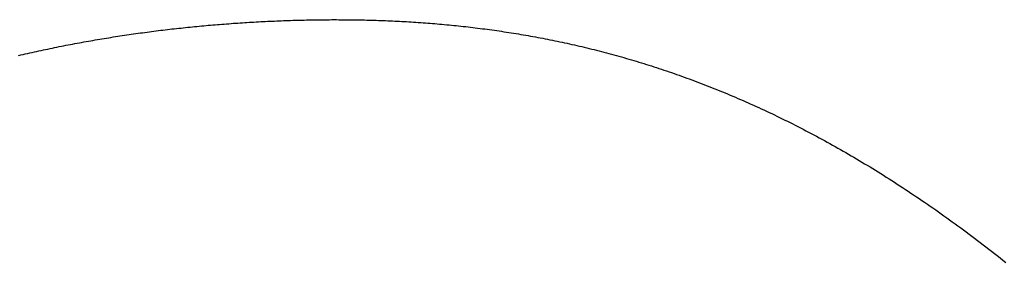
# Model space of a CAD drawing. Extents: x 0 to 60, y -1.5 to 81.5.
# Drawn here: x 6.6 to 6.6, y 40.3 to 40.3 of the extents above; entities that cross this region are included whole.
import ezdxf

# ---------------------------------------------------------------- set-up
doc = ezdxf.new("R2010")
doc.units = 0
doc.header["$MEASUREMENT"] = 0
doc.linetypes.add('HIDDEN2', pattern=[0.1875, 0.125, -0.0625])
doc.layers.get('0').update_dxf_attribs({"linetype": 'CONTINUOUS'})
doc.layers.add('HIDDEN', color=8, linetype='HIDDEN2', lineweight=30)

# ---------------------------------------------------------------- blocks, each defined once
blk = doc.blocks.new('GLSTOP')
for p, q in [((-0.381429, 0.161289), (-0.381423, 0.161249)), ((-0.381429, 0.161289), (-0.381423, 0.161249)), ((-0.381423, 0.161249), (-0.381416, 0.161209)), ((-0.381423, 0.161249), (-0.381416, 0.161209)), ((-0.381416, 0.161209), (-0.38141, 0.161169)), ((-0.381416, 0.161209), (-0.38141, 0.161169)), ((-0.38141, 0.161169), (-0.381404, 0.161129)), ((-0.38141, 0.161169), (-0.381404, 0.161129)), ((-0.381404, 0.161129), (-0.381398, 0.161089)), ((-0.381404, 0.161129), (-0.381398, 0.161089)), ((-0.381398, 0.161089), (-0.381392, 0.161049)), ((-0.381398, 0.161089), (-0.381392, 0.161049)), ((-0.381392, 0.161049), (-0.381386, 0.161009)), ((-0.381392, 0.161049), (-0.381386, 0.161009)), ((-0.381386, 0.161009), (-0.38138, 0.160969)), ((-0.381386, 0.161009), (-0.38138, 0.160969)), ((-0.38138, 0.160969), (-0.381374, 0.160929)), ((-0.38138, 0.160969), (-0.381374, 0.160929)), ((-0.381374, 0.160929), (-0.381368, 0.160889)), ((-0.381374, 0.160929), (-0.381368, 0.160889)), ((-0.381368, 0.160889), (-0.381363, 0.160849)), ((-0.381368, 0.160889), (-0.381363, 0.160849)), ((-0.381363, 0.160849), (-0.381357, 0.160809)), ((-0.381363, 0.160849), (-0.381357, 0.160809)), ((-0.381357, 0.160809), (-0.381352, 0.16077)), ((-0.381357, 0.160809), (-0.381352, 0.16077)), ((-0.381352, 0.16077), (-0.381346, 0.16073)), ((-0.381352, 0.16077), (-0.381346, 0.16073)), ((-0.381346, 0.16073), (-0.381341, 0.16069)), ((-0.381346, 0.16073), (-0.381341, 0.16069)), ((-0.381341, 0.16069), (-0.381336, 0.16065)), ((-0.381341, 0.16069), (-0.381336, 0.16065)), ((-0.381336, 0.16065), (-0.38133, 0.16061)), ((-0.381336, 0.16065), (-0.38133, 0.16061)), ((-0.38133, 0.16061), (-0.381325, 0.16057)), ((-0.38133, 0.16061), (-0.381325, 0.16057)), ((-0.381325, 0.16057), (-0.38132, 0.16053)), ((-0.381325, 0.16057), (-0.38132, 0.16053)), ((-0.38132, 0.16053), (-0.381315, 0.16049)), ((-0.38132, 0.16053), (-0.381315, 0.16049)), ((-0.381315, 0.16049), (-0.38131, 0.16045)), ((-0.381315, 0.16049), (-0.38131, 0.16045)), ((-0.38131, 0.16045), (-0.381306, 0.160411)), ((-0.38131, 0.16045), (-0.381306, 0.160411)), ((-0.381306, 0.160411), (-0.381301, 0.160371)), ((-0.381306, 0.160411), (-0.381301, 0.160371)), ((-0.381301, 0.160371), (-0.381296, 0.160331)), ((-0.381301, 0.160371), (-0.381296, 0.160331)), ((-0.381296, 0.160331), (-0.381291, 0.160291)), ((-0.381296, 0.160331), (-0.381291, 0.160291)), ((-0.381291, 0.160291), (-0.381287, 0.160251)), ((-0.381291, 0.160291), (-0.381287, 0.160251)), ((-0.381287, 0.160251), (-0.381282, 0.160211)), ((-0.381287, 0.160251), (-0.381282, 0.160211)), ((-0.381282, 0.160211), (-0.381278, 0.160172)), ((-0.381282, 0.160211), (-0.381278, 0.160172)), ((-0.381278, 0.160172), (-0.381274, 0.160132)), ((-0.381278, 0.160172), (-0.381274, 0.160132)), ((-0.381274, 0.160132), (-0.381269, 0.160092)), ((-0.381274, 0.160132), (-0.381269, 0.160092)), ((-0.381269, 0.160092), (-0.381265, 0.160052)), ((-0.381269, 0.160092), (-0.381265, 0.160052)), ((-0.381265, 0.160052), (-0.381261, 0.160012)), ((-0.381265, 0.160052), (-0.381261, 0.160012)), ((-0.381261, 0.160012), (-0.381257, 0.159972)), ((-0.381261, 0.160012), (-0.381257, 0.159972)), ((-0.381257, 0.159972), (-0.381253, 0.159933)), ((-0.381257, 0.159972), (-0.381253, 0.159933)), ((-0.381253, 0.159933), (-0.381249, 0.159893)), ((-0.381253, 0.159933), (-0.381249, 0.159893)), ((-0.381249, 0.159893), (-0.381245, 0.159853)), ((-0.381249, 0.159893), (-0.381245, 0.159853)), ((-0.381245, 0.159853), (-0.381241, 0.159813)), ((-0.381245, 0.159853), (-0.381241, 0.159813)), ((-0.381241, 0.159813), (-0.381238, 0.159773)), ((-0.381241, 0.159813), (-0.381238, 0.159773)), ((-0.381238, 0.159773), (-0.381234, 0.159733)), ((-0.381238, 0.159773), (-0.381234, 0.159733)), ((-0.381234, 0.159733), (-0.38123, 0.159694)), ((-0.381234, 0.159733), (-0.38123, 0.159694)), ((-0.38123, 0.159694), (-0.381227, 0.159654)), ((-0.38123, 0.159694), (-0.381227, 0.159654)), ((-0.381227, 0.159654), (-0.381223, 0.159614)), ((-0.381227, 0.159654), (-0.381223, 0.159614)), ((-0.381223, 0.159614), (-0.38122, 0.159574)), ((-0.381223, 0.159614), (-0.38122, 0.159574)), ((-0.38122, 0.159574), (-0.381217, 0.159534)), ((-0.38122, 0.159574), (-0.381217, 0.159534)), ((-0.381217, 0.159534), (-0.381213, 0.159495)), ((-0.381217, 0.159534), (-0.381213, 0.159495)), ((-0.381213, 0.159495), (-0.38121, 0.159455)), ((-0.381213, 0.159495), (-0.38121, 0.159455)), ((-0.38121, 0.159455), (-0.381207, 0.159415)), ((-0.38121, 0.159455), (-0.381207, 0.159415)), ((-0.381207, 0.159415), (-0.381204, 0.159375)), ((-0.381207, 0.159415), (-0.381204, 0.159375)), ((-0.381204, 0.159375), (-0.381201, 0.159335)), ((-0.381204, 0.159375), (-0.381201, 0.159335)), ((-0.381201, 0.159335), (-0.381198, 0.159296)), ((-0.381201, 0.159335), (-0.381198, 0.159296)), ((-0.381198, 0.159296), (-0.381195, 0.159256)), ((-0.381198, 0.159296), (-0.381195, 0.159256)), ((-0.381195, 0.159256), (-0.381193, 0.159216)), ((-0.381195, 0.159256), (-0.381193, 0.159216)), ((-0.381193, 0.159216), (-0.38119, 0.159176)), ((-0.381193, 0.159216), (-0.38119, 0.159176)), ((-0.38119, 0.159176), (-0.381187, 0.159136)), ((-0.38119, 0.159176), (-0.381187, 0.159136)), ((-0.381187, 0.159136), (-0.381185, 0.159097)), ((-0.381187, 0.159136), (-0.381185, 0.159097)), ((-0.381185, 0.159097), (-0.381182, 0.159057)), ((-0.381185, 0.159097), (-0.381182, 0.159057)), ((-0.381182, 0.159057), (-0.38118, 0.159017)), ((-0.381182, 0.159057), (-0.38118, 0.159017)), ((-0.38118, 0.159017), (-0.381177, 0.158977)), ((-0.38118, 0.159017), (-0.381177, 0.158977)), ((-0.381177, 0.158977), (-0.381175, 0.158937)), ((-0.381177, 0.158977), (-0.381175, 0.158937)), ((-0.381175, 0.158937), (-0.381173, 0.158898)), ((-0.381175, 0.158937), (-0.381173, 0.158898)), ((-0.381173, 0.158898), (-0.38117, 0.158858)), ((-0.381173, 0.158898), (-0.38117, 0.158858)), ((-0.38117, 0.158858), (-0.381168, 0.158818)), ((-0.38117, 0.158858), (-0.381168, 0.158818)), ((-0.381168, 0.158818), (-0.381166, 0.158778)), ((-0.381168, 0.158818), (-0.381166, 0.158778)), ((-0.381166, 0.158778), (-0.381164, 0.158738)), ((-0.381166, 0.158778), (-0.381164, 0.158738)), ((-0.381164, 0.158738), (-0.381162, 0.158699)), ((-0.381164, 0.158738), (-0.381162, 0.158699)), ((-0.381162, 0.158699), (-0.38116, 0.158659)), ((-0.381162, 0.158699), (-0.38116, 0.158659)), ((-0.38116, 0.158659), (-0.381159, 0.158619)), ((-0.38116, 0.158659), (-0.381159, 0.158619)), ((-0.381159, 0.158619), (-0.381157, 0.158579)), ((-0.381159, 0.158619), (-0.381157, 0.158579)), ((-0.381157, 0.158579), (-0.381155, 0.158539)), ((-0.381157, 0.158579), (-0.381155, 0.158539)), ((-0.381155, 0.158539), (-0.381154, 0.158499)), ((-0.381155, 0.158539), (-0.381154, 0.158499)), ((-0.381154, 0.158499), (-0.381152, 0.15846)), ((-0.381154, 0.158499), (-0.381152, 0.15846)), ((-0.381152, 0.15846), (-0.381151, 0.15842)), ((-0.381152, 0.15846), (-0.381151, 0.15842)), ((-0.381151, 0.15842), (-0.381149, 0.15838)), ((-0.381151, 0.15842), (-0.381149, 0.15838)), ((-0.381149, 0.15838), (-0.381148, 0.15834)), ((-0.381149, 0.15838), (-0.381148, 0.15834)), ((-0.381148, 0.15834), (-0.381147, 0.1583)), ((-0.381148, 0.15834), (-0.381147, 0.1583)), ((-0.381147, 0.1583), (-0.381145, 0.15826)), ((-0.381147, 0.1583), (-0.381145, 0.15826)), ((-0.381145, 0.15826), (-0.381144, 0.158221)), ((-0.381145, 0.15826), (-0.381144, 0.158221)), ((-0.381144, 0.158221), (-0.381143, 0.158181)), ((-0.381144, 0.158221), (-0.381143, 0.158181)), ((-0.381143, 0.158181), (-0.381142, 0.158141)), ((-0.381143, 0.158181), (-0.381142, 0.158141)), ((-0.381142, 0.158141), (-0.381141, 0.158101)), ((-0.381142, 0.158141), (-0.381141, 0.158101)), ((-0.381141, 0.158101), (-0.38114, 0.158061)), ((-0.381141, 0.158101), (-0.38114, 0.158061)), ((-0.38114, 0.158061), (-0.381139, 0.158021)), ((-0.38114, 0.158061), (-0.381139, 0.158021)), ((-0.381139, 0.158021), (-0.381139, 0.157981)), ((-0.381139, 0.158021), (-0.381139, 0.157981)), ((-0.381139, 0.157981), (-0.381138, 0.157941)), ((-0.381139, 0.157981), (-0.381138, 0.157941)), ((-0.381138, 0.157941), (-0.381137, 0.157902)), ((-0.381138, 0.157941), (-0.381137, 0.157902)), ((-0.381137, 0.157902), (-0.381137, 0.157862)), ((-0.381137, 0.157902), (-0.381137, 0.157862)), ((-0.381137, 0.157862), (-0.381136, 0.157822)), ((-0.381137, 0.157862), (-0.381136, 0.157822)), ((-0.381136, 0.157822), (-0.381136, 0.157782)), ((-0.381136, 0.157822), (-0.381136, 0.157782)), ((-0.381136, 0.157782), (-0.381135, 0.157742)), ((-0.381136, 0.157782), (-0.381135, 0.157742)), ((-0.381135, 0.157742), (-0.381135, 0.157702)), ((-0.381135, 0.157742), (-0.381135, 0.157702)), ((-0.381135, 0.157702), (-0.381135, 0.157662)), ((-0.381135, 0.157702), (-0.381135, 0.157662)), ((-0.381135, 0.157662), (-0.381135, 0.157622)), ((-0.381135, 0.157662), (-0.381135, 0.157622)), ((-0.381135, 0.157622), (-0.381135, 0.157582)), ((-0.381135, 0.157622), (-0.381135, 0.157582)), ((-0.381135, 0.157582), (-0.381134, 0.157542)), ((-0.381135, 0.157582), (-0.381134, 0.157542)), ((-0.381134, 0.157462), (-0.381135, 0.157422)), ((-0.381134, 0.157462), (-0.381135, 0.157422)), ((-0.381135, 0.157422), (-0.381135, 0.157382)), ((-0.381135, 0.157422), (-0.381135, 0.157382)), ((-0.381134, 0.157542), (-0.381134, 0.157502)), ((-0.381134, 0.157542), (-0.381134, 0.157502)), ((-0.381134, 0.157502), (-0.381134, 0.157462)), ((-0.381134, 0.157502), (-0.381134, 0.157462)), ((-0.381135, 0.157303), (-0.381136, 0.157263)), ((-0.381135, 0.157303), (-0.381136, 0.157263)), ((-0.381136, 0.157263), (-0.381136, 0.157223)), ((-0.381136, 0.157263), (-0.381136, 0.157223)), ((-0.381135, 0.157382), (-0.381135, 0.157343)), ((-0.381135, 0.157382), (-0.381135, 0.157343)), ((-0.381135, 0.157343), (-0.381135, 0.157303)), ((-0.381135, 0.157343), (-0.381135, 0.157303)), ((-0.381138, 0.157102), (-0.381139, 0.157062)), ((-0.381138, 0.157102), (-0.381139, 0.157062)), ((-0.381137, 0.157143), (-0.381138, 0.157102)), ((-0.381137, 0.157143), (-0.381138, 0.157102)), ((-0.381136, 0.157223), (-0.381137, 0.157183)), ((-0.381136, 0.157223), (-0.381137, 0.157183)), ((-0.381137, 0.157183), (-0.381137, 0.157143)), ((-0.381137, 0.157183), (-0.381137, 0.157143)), ((-0.381142, 0.156902), (-0.381143, 0.156862)), ((-0.381142, 0.156902), (-0.381143, 0.156862)), ((-0.381141, 0.156942), (-0.381142, 0.156902)), ((-0.381141, 0.156942), (-0.381142, 0.156902)), ((-0.38114, 0.156982), (-0.381141, 0.156942)), ((-0.38114, 0.156982), (-0.381141, 0.156942)), ((-0.381139, 0.157022), (-0.38114, 0.156982)), ((-0.381139, 0.157022), (-0.38114, 0.156982)), ((-0.381139, 0.157062), (-0.381139, 0.157022)), ((-0.381139, 0.157062), (-0.381139, 0.157022)), ((-0.381146, 0.156742), (-0.381147, 0.156702)), ((-0.381146, 0.156742), (-0.381147, 0.156702)), ((-0.381145, 0.156782), (-0.381146, 0.156742)), ((-0.381145, 0.156782), (-0.381146, 0.156742)), ((-0.381144, 0.156822), (-0.381145, 0.156782)), ((-0.381144, 0.156822), (-0.381145, 0.156782)), ((-0.381143, 0.156862), (-0.381144, 0.156822)), ((-0.381143, 0.156862), (-0.381144, 0.156822)), ((-0.381152, 0.156581), (-0.381153, 0.156541)), ((-0.381152, 0.156581), (-0.381153, 0.156541)), ((-0.38115, 0.156622), (-0.381152, 0.156581)), ((-0.38115, 0.156622), (-0.381152, 0.156581)), ((-0.381149, 0.156662), (-0.38115, 0.156622)), ((-0.381149, 0.156662), (-0.38115, 0.156622)), ((-0.381147, 0.156702), (-0.381149, 0.156662)), ((-0.381147, 0.156702), (-0.381149, 0.156662)), ((-0.38116, 0.156381), (-0.381161, 0.15634)), ((-0.38116, 0.156381), (-0.381161, 0.15634)), ((-0.381158, 0.156421), (-0.38116, 0.156381)), ((-0.381158, 0.156421), (-0.38116, 0.156381)), ((-0.381156, 0.156461), (-0.381158, 0.156421)), ((-0.381156, 0.156461), (-0.381158, 0.156421)), ((-0.381155, 0.156501), (-0.381156, 0.156461)), ((-0.381155, 0.156501), (-0.381156, 0.156461)), ((-0.381153, 0.156541), (-0.381155, 0.156501)), ((-0.381153, 0.156541), (-0.381155, 0.156501)), ((-0.381167, 0.15622), (-0.381169, 0.156179)), ((-0.381167, 0.15622), (-0.381169, 0.156179)), ((-0.381165, 0.15626), (-0.381167, 0.15622)), ((-0.381165, 0.15626), (-0.381167, 0.15622)), ((-0.381163, 0.1563), (-0.381165, 0.15626)), ((-0.381163, 0.1563), (-0.381165, 0.15626)), ((-0.381161, 0.15634), (-0.381163, 0.1563)), ((-0.381161, 0.15634), (-0.381163, 0.1563)), ((-0.381176, 0.156059), (-0.381178, 0.156018)), ((-0.381176, 0.156059), (-0.381178, 0.156018)), ((-0.381173, 0.156099), (-0.381176, 0.156059)), ((-0.381173, 0.156099), (-0.381176, 0.156059)), ((-0.381171, 0.156139), (-0.381173, 0.156099)), ((-0.381171, 0.156139), (-0.381173, 0.156099)), ((-0.381169, 0.156179), (-0.381171, 0.156139)), ((-0.381169, 0.156179), (-0.381171, 0.156139)), ((-0.381185, 0.155897), (-0.381188, 0.155857)), ((-0.381185, 0.155897), (-0.381188, 0.155857)), ((-0.381183, 0.155938), (-0.381185, 0.155897)), ((-0.381183, 0.155938), (-0.381185, 0.155897)), ((-0.38118, 0.155978), (-0.381183, 0.155938)), ((-0.38118, 0.155978), (-0.381183, 0.155938)), ((-0.381178, 0.156018), (-0.38118, 0.155978)), ((-0.381178, 0.156018), (-0.38118, 0.155978)), ((-0.381199, 0.155695), (-0.381202, 0.155655)), ((-0.381199, 0.155695), (-0.381202, 0.155655)), ((-0.381196, 0.155736), (-0.381199, 0.155695)), ((-0.381196, 0.155736), (-0.381199, 0.155695)), ((-0.381193, 0.155776), (-0.381196, 0.155736)), ((-0.381193, 0.155776), (-0.381196, 0.155736)), ((-0.381191, 0.155817), (-0.381193, 0.155776)), ((-0.381191, 0.155817), (-0.381193, 0.155776)), ((-0.381188, 0.155857), (-0.381191, 0.155817)), ((-0.381188, 0.155857), (-0.381191, 0.155817)), ((-0.381211, 0.155534), (-0.381214, 0.155493)), ((-0.381211, 0.155534), (-0.381214, 0.155493)), ((-0.381208, 0.155574), (-0.381211, 0.155534)), ((-0.381208, 0.155574), (-0.381211, 0.155534)), ((-0.381205, 0.155615), (-0.381208, 0.155574)), ((-0.381205, 0.155615), (-0.381208, 0.155574)), ((-0.381202, 0.155655), (-0.381205, 0.155615)), ((-0.381202, 0.155655), (-0.381205, 0.155615)), ((-0.381225, 0.155372), (-0.381228, 0.155331)), ((-0.381225, 0.155372), (-0.381228, 0.155331)), ((-0.381221, 0.155412), (-0.381225, 0.155372)), ((-0.381221, 0.155412), (-0.381225, 0.155372)), ((-0.381218, 0.155453), (-0.381221, 0.155412)), ((-0.381218, 0.155453), (-0.381221, 0.155412)), ((-0.381214, 0.155493), (-0.381218, 0.155453)), ((-0.381214, 0.155493), (-0.381218, 0.155453)), ((-0.381239, 0.15521), (-0.381243, 0.155169)), ((-0.381239, 0.15521), (-0.381243, 0.155169)), ((-0.381235, 0.15525), (-0.381239, 0.15521)), ((-0.381235, 0.15525), (-0.381239, 0.15521)), ((-0.381232, 0.155291), (-0.381235, 0.15525)), ((-0.381232, 0.155291), (-0.381235, 0.15525)), ((-0.381228, 0.155331), (-0.381232, 0.155291)), ((-0.381228, 0.155331), (-0.381232, 0.155291)), ((-0.381259, 0.155007), (-0.381263, 0.154966)), ((-0.381259, 0.155007), (-0.381263, 0.154966)), ((-0.381255, 0.155047), (-0.381259, 0.155007)), ((-0.381255, 0.155047), (-0.381259, 0.155007)), ((-0.381251, 0.155088), (-0.381255, 0.155047)), ((-0.381251, 0.155088), (-0.381255, 0.155047)), ((-0.381247, 0.155129), (-0.381251, 0.155088)), ((-0.381247, 0.155129), (-0.381251, 0.155088)), ((-0.381243, 0.155169), (-0.381247, 0.155129)), ((-0.381243, 0.155169), (-0.381247, 0.155129)), ((-0.381277, 0.154844), (-0.381281, 0.154804)), ((-0.381277, 0.154844), (-0.381281, 0.154804)), ((-0.381272, 0.154885), (-0.381277, 0.154844)), ((-0.381272, 0.154885), (-0.381277, 0.154844)), ((-0.381268, 0.154926), (-0.381272, 0.154885)), ((-0.381268, 0.154926), (-0.381272, 0.154885)), ((-0.381263, 0.154966), (-0.381268, 0.154926)), ((-0.381263, 0.154966), (-0.381268, 0.154926)), ((-0.381295, 0.154681), (-0.3813, 0.154641)), ((-0.381295, 0.154681), (-0.3813, 0.154641)), ((-0.381291, 0.154722), (-0.381295, 0.154681)), ((-0.381291, 0.154722), (-0.381295, 0.154681)), ((-0.381286, 0.154763), (-0.381291, 0.154722)), ((-0.381286, 0.154763), (-0.381291, 0.154722)), ((-0.381281, 0.154804), (-0.381286, 0.154763)), ((-0.381281, 0.154804), (-0.381286, 0.154763)), ((-0.381316, 0.154518), (-0.381321, 0.154478)), ((-0.381316, 0.154518), (-0.381321, 0.154478)), ((-0.38131, 0.154559), (-0.381316, 0.154518)), ((-0.38131, 0.154559), (-0.381316, 0.154518)), ((-0.381305, 0.1546), (-0.38131, 0.154559)), ((-0.381305, 0.1546), (-0.38131, 0.154559)), ((-0.3813, 0.154641), (-0.381305, 0.1546)), ((-0.3813, 0.154641), (-0.381305, 0.1546)), ((-0.381343, 0.154314), (-0.381348, 0.154273)), ((-0.381343, 0.154314), (-0.381348, 0.154273)), ((-0.381337, 0.154355), (-0.381343, 0.154314)), ((-0.381337, 0.154355), (-0.381343, 0.154314)), ((-0.381332, 0.154396), (-0.381337, 0.154355)), ((-0.381332, 0.154396), (-0.381337, 0.154355)), ((-0.381326, 0.154437), (-0.381332, 0.154396)), ((-0.381326, 0.154437), (-0.381332, 0.154396)), ((-0.381321, 0.154478), (-0.381326, 0.154437)), ((-0.381321, 0.154478), (-0.381326, 0.154437)), ((-0.381366, 0.154151), (-0.381372, 0.15411)), ((-0.381366, 0.154151), (-0.381372, 0.15411)), ((-0.38136, 0.154191), (-0.381366, 0.154151)), ((-0.38136, 0.154191), (-0.381366, 0.154151)), ((-0.381354, 0.154232), (-0.38136, 0.154191)), ((-0.381354, 0.154232), (-0.38136, 0.154191)), ((-0.381348, 0.154273), (-0.381354, 0.154232)), ((-0.381348, 0.154273), (-0.381354, 0.154232)), ((-0.381391, 0.153987), (-0.381397, 0.153946)), ((-0.381391, 0.153987), (-0.381397, 0.153946)), ((-0.381385, 0.154028), (-0.381391, 0.153987)), ((-0.381385, 0.154028), (-0.381391, 0.153987)), ((-0.381378, 0.154069), (-0.381385, 0.154028)), ((-0.381378, 0.154069), (-0.381385, 0.154028)), ((-0.381372, 0.15411), (-0.381378, 0.154069)), ((-0.381372, 0.15411), (-0.381378, 0.154069)), ((-0.381417, 0.153823), (-0.381424, 0.153781)), ((-0.381417, 0.153823), (-0.381424, 0.153781)), ((-0.38141, 0.153864), (-0.381417, 0.153823)), ((-0.38141, 0.153864), (-0.381417, 0.153823)), ((-0.381404, 0.153905), (-0.38141, 0.153864)), ((-0.381404, 0.153905), (-0.38141, 0.153864)), ((-0.381397, 0.153946), (-0.381404, 0.153905)), ((-0.381397, 0.153946), (-0.381404, 0.153905)), ((-0.381445, 0.153658), (-0.381452, 0.153617)), ((-0.381445, 0.153658), (-0.381452, 0.153617)), ((-0.381438, 0.153699), (-0.381445, 0.153658)), ((-0.381438, 0.153699), (-0.381445, 0.153658)), ((-0.381431, 0.15374), (-0.381438, 0.153699)), ((-0.381431, 0.15374), (-0.381438, 0.153699)), ((-0.381424, 0.153781), (-0.381431, 0.15374)), ((-0.381424, 0.153781), (-0.381431, 0.15374)), ((-0.381482, 0.153452), (-0.38149, 0.153411)), ((-0.381482, 0.153452), (-0.38149, 0.153411)), ((-0.381474, 0.153493), (-0.381482, 0.153452)), ((-0.381474, 0.153493), (-0.381482, 0.153452)), ((-0.381467, 0.153535), (-0.381474, 0.153493)), ((-0.381467, 0.153535), (-0.381474, 0.153493)), ((-0.381459, 0.153576), (-0.381467, 0.153535)), ((-0.381459, 0.153576), (-0.381467, 0.153535)), ((-0.381452, 0.153617), (-0.381459, 0.153576)), ((-0.381452, 0.153617), (-0.381459, 0.153576)), ((-0.381513, 0.153287), (-0.381521, 0.153246)), ((-0.381513, 0.153287), (-0.381521, 0.153246)), ((-0.381505, 0.153328), (-0.381513, 0.153287)), ((-0.381505, 0.153328), (-0.381513, 0.153287)), ((-0.381497, 0.15337), (-0.381505, 0.153328)), ((-0.381497, 0.15337), (-0.381505, 0.153328)), ((-0.38149, 0.153411), (-0.381497, 0.15337)), ((-0.38149, 0.153411), (-0.381497, 0.15337)), ((-0.381546, 0.153122), (-0.381555, 0.15308)), ((-0.381546, 0.153122), (-0.381555, 0.15308)), ((-0.381538, 0.153163), (-0.381546, 0.153122)), ((-0.381538, 0.153163), (-0.381546, 0.153122)), ((-0.38153, 0.153204), (-0.381538, 0.153163)), ((-0.38153, 0.153204), (-0.381538, 0.153163)), ((-0.381521, 0.153246), (-0.38153, 0.153204)), ((-0.381521, 0.153246), (-0.38153, 0.153204)), ((-0.381581, 0.152956), (-0.38159, 0.152915)), ((-0.381581, 0.152956), (-0.38159, 0.152915)), ((-0.381572, 0.152998), (-0.381581, 0.152956)), ((-0.381572, 0.152998), (-0.381581, 0.152956)), ((-0.381564, 0.153039), (-0.381572, 0.152998)), ((-0.381564, 0.153039), (-0.381572, 0.152998)), ((-0.381555, 0.15308), (-0.381564, 0.153039)), ((-0.381555, 0.15308), (-0.381564, 0.153039)), ((-0.381618, 0.15279), (-0.381627, 0.152749)), ((-0.381618, 0.15279), (-0.381627, 0.152749)), ((-0.381608, 0.152832), (-0.381618, 0.15279)), ((-0.381608, 0.152832), (-0.381618, 0.15279)), ((-0.381599, 0.152873), (-0.381608, 0.152832)), ((-0.381599, 0.152873), (-0.381608, 0.152832)), ((-0.38159, 0.152915), (-0.381599, 0.152873)), ((-0.38159, 0.152915), (-0.381599, 0.152873)), ((-0.381656, 0.152624), (-0.381666, 0.152582)), ((-0.381656, 0.152624), (-0.381666, 0.152582)), ((-0.381646, 0.152665), (-0.381656, 0.152624)), ((-0.381646, 0.152665), (-0.381656, 0.152624)), ((-0.381636, 0.152707), (-0.381646, 0.152665)), ((-0.381636, 0.152707), (-0.381646, 0.152665)), ((-0.381627, 0.152749), (-0.381636, 0.152707)), ((-0.381627, 0.152749), (-0.381636, 0.152707)), ((-0.381696, 0.152457), (-0.381706, 0.152416)), ((-0.381696, 0.152457), (-0.381706, 0.152416)), ((-0.381686, 0.152499), (-0.381696, 0.152457)), ((-0.381686, 0.152499), (-0.381696, 0.152457)), ((-0.381675, 0.152541), (-0.381686, 0.152499)), ((-0.381675, 0.152541), (-0.381686, 0.152499)), ((-0.381666, 0.152582), (-0.381675, 0.152541)), ((-0.381666, 0.152582), (-0.381675, 0.152541)), ((-0.381748, 0.152249), (-0.381759, 0.152207)), ((-0.381748, 0.152249), (-0.381759, 0.152207)), ((-0.381738, 0.15229), (-0.381748, 0.152249)), ((-0.381738, 0.15229), (-0.381748, 0.152249)), ((-0.381727, 0.152332), (-0.381738, 0.15229)), ((-0.381727, 0.152332), (-0.381738, 0.15229)), ((-0.381716, 0.152374), (-0.381727, 0.152332)), ((-0.381716, 0.152374), (-0.381727, 0.152332)), ((-0.381706, 0.152416), (-0.381716, 0.152374)), ((-0.381706, 0.152416), (-0.381716, 0.152374)), ((-0.381793, 0.152081), (-0.381804, 0.152039)), ((-0.381793, 0.152081), (-0.381804, 0.152039)), ((-0.381781, 0.152123), (-0.381793, 0.152081)), ((-0.381781, 0.152123), (-0.381793, 0.152081)), ((-0.38177, 0.152165), (-0.381781, 0.152123)), ((-0.38177, 0.152165), (-0.381781, 0.152123)), ((-0.381759, 0.152207), (-0.38177, 0.152165)), ((-0.381759, 0.152207), (-0.38177, 0.152165)), ((-0.381839, 0.151914), (-0.381851, 0.151872)), ((-0.381839, 0.151914), (-0.381851, 0.151872)), ((-0.381827, 0.151956), (-0.381839, 0.151914)), ((-0.381827, 0.151956), (-0.381839, 0.151914)), ((-0.381815, 0.151998), (-0.381827, 0.151956)), ((-0.381815, 0.151998), (-0.381827, 0.151956)), ((-0.381804, 0.152039), (-0.381815, 0.151998)), ((-0.381804, 0.152039), (-0.381815, 0.151998)), ((-0.381887, 0.151746), (-0.381899, 0.151704)), ((-0.381887, 0.151746), (-0.381899, 0.151704)), ((-0.381875, 0.151788), (-0.381887, 0.151746)), ((-0.381875, 0.151788), (-0.381887, 0.151746)), ((-0.381863, 0.15183), (-0.381875, 0.151788)), ((-0.381863, 0.15183), (-0.381875, 0.151788)), ((-0.381851, 0.151872), (-0.381863, 0.15183)), ((-0.381851, 0.151872), (-0.381863, 0.15183)), ((-0.381937, 0.151577), (-0.38195, 0.151535)), ((-0.381937, 0.151577), (-0.38195, 0.151535)), ((-0.381924, 0.15162), (-0.381937, 0.151577)), ((-0.381924, 0.15162), (-0.381937, 0.151577)), ((-0.381912, 0.151662), (-0.381924, 0.15162)), ((-0.381912, 0.151662), (-0.381924, 0.15162)), ((-0.381899, 0.151704), (-0.381912, 0.151662)), ((-0.381899, 0.151704), (-0.381912, 0.151662)), ((-0.381989, 0.151409), (-0.382003, 0.151367)), ((-0.381989, 0.151409), (-0.382003, 0.151367)), ((-0.381976, 0.151451), (-0.381989, 0.151409)), ((-0.381976, 0.151451), (-0.381989, 0.151409)), ((-0.381963, 0.151493), (-0.381976, 0.151451)), ((-0.381963, 0.151493), (-0.381976, 0.151451)), ((-0.38195, 0.151535), (-0.381963, 0.151493)), ((-0.38195, 0.151535), (-0.381963, 0.151493)), ((-0.382044, 0.15124), (-0.382058, 0.151198)), ((-0.382044, 0.15124), (-0.382058, 0.151198)), ((-0.38203, 0.151282), (-0.382044, 0.15124)), ((-0.38203, 0.151282), (-0.382044, 0.15124)), ((-0.382016, 0.151324), (-0.38203, 0.151282)), ((-0.382016, 0.151324), (-0.38203, 0.151282)), ((-0.382003, 0.151367), (-0.382016, 0.151324)), ((-0.382003, 0.151367), (-0.382016, 0.151324)), ((-0.3821, 0.151071), (-0.382115, 0.151028)), ((-0.3821, 0.151071), (-0.382115, 0.151028)), ((-0.382086, 0.151113), (-0.3821, 0.151071)), ((-0.382086, 0.151113), (-0.3821, 0.151071)), ((-0.382072, 0.151155), (-0.382086, 0.151113)), ((-0.382072, 0.151155), (-0.382086, 0.151113)), ((-0.382058, 0.151198), (-0.382072, 0.151155)), ((-0.382058, 0.151198), (-0.382072, 0.151155)), ((-0.382159, 0.150901), (-0.382174, 0.150858)), ((-0.382159, 0.150901), (-0.382174, 0.150858)), ((-0.382144, 0.150943), (-0.382159, 0.150901)), ((-0.382144, 0.150943), (-0.382159, 0.150901)), ((-0.38213, 0.150986), (-0.382144, 0.150943)), ((-0.38213, 0.150986), (-0.382144, 0.150943)), ((-0.382115, 0.151028), (-0.38213, 0.150986)), ((-0.382115, 0.151028), (-0.38213, 0.150986)), ((-0.38222, 0.150731), (-0.382236, 0.150688)), ((-0.38222, 0.150731), (-0.382236, 0.150688)), ((-0.382205, 0.150773), (-0.38222, 0.150731)), ((-0.382205, 0.150773), (-0.38222, 0.150731)), ((-0.382189, 0.150816), (-0.382205, 0.150773)), ((-0.382189, 0.150816), (-0.382205, 0.150773)), ((-0.382174, 0.150858), (-0.382189, 0.150816)), ((-0.382174, 0.150858), (-0.382189, 0.150816)), ((-0.382284, 0.15056), (-0.3823, 0.150518)), ((-0.382284, 0.15056), (-0.3823, 0.150518)), ((-0.382268, 0.150603), (-0.382284, 0.15056)), ((-0.382268, 0.150603), (-0.382284, 0.15056)), ((-0.382252, 0.150646), (-0.382268, 0.150603)), ((-0.382252, 0.150646), (-0.382268, 0.150603)), ((-0.382236, 0.150688), (-0.382252, 0.150646)), ((-0.382236, 0.150688), (-0.382252, 0.150646)), ((-0.382349, 0.15039), (-0.382366, 0.150347)), ((-0.382349, 0.15039), (-0.382366, 0.150347)), ((-0.382333, 0.150432), (-0.382349, 0.15039)), ((-0.382333, 0.150432), (-0.382349, 0.15039)), ((-0.382316, 0.150475), (-0.382333, 0.150432)), ((-0.382316, 0.150475), (-0.382333, 0.150432)), ((-0.3823, 0.150518), (-0.382316, 0.150475)), ((-0.3823, 0.150518), (-0.382316, 0.150475)), ((-0.382417, 0.150218), (-0.382435, 0.150176)), ((-0.382417, 0.150218), (-0.382435, 0.150176)), ((-0.3824, 0.150261), (-0.382417, 0.150218)), ((-0.3824, 0.150261), (-0.382417, 0.150218)), ((-0.382383, 0.150304), (-0.3824, 0.150261)), ((-0.382383, 0.150304), (-0.3824, 0.150261)), ((-0.382366, 0.150347), (-0.382383, 0.150304)), ((-0.382366, 0.150347), (-0.382383, 0.150304)), ((-0.382488, 0.150047), (-0.382506, 0.150004)), ((-0.382488, 0.150047), (-0.382506, 0.150004)), ((-0.38247, 0.15009), (-0.382488, 0.150047)), ((-0.38247, 0.15009), (-0.382488, 0.150047)), ((-0.382452, 0.150133), (-0.38247, 0.15009)), ((-0.382452, 0.150133), (-0.38247, 0.15009)), ((-0.382435, 0.150176), (-0.382452, 0.150133)), ((-0.382435, 0.150176), (-0.382452, 0.150133)), ((-0.382561, 0.149875), (-0.382579, 0.149832)), ((-0.382561, 0.149875), (-0.382579, 0.149832)), ((-0.382542, 0.149918), (-0.382561, 0.149875)), ((-0.382542, 0.149918), (-0.382561, 0.149875)), ((-0.382524, 0.149961), (-0.382542, 0.149918)), ((-0.382524, 0.149961), (-0.382542, 0.149918)), ((-0.382506, 0.150004), (-0.382524, 0.149961)), ((-0.382506, 0.150004), (-0.382524, 0.149961)), ((-0.382636, 0.149703), (-0.382655, 0.149659)), ((-0.382636, 0.149703), (-0.382655, 0.149659)), ((-0.382617, 0.149746), (-0.382636, 0.149703)), ((-0.382617, 0.149746), (-0.382636, 0.149703)), ((-0.382598, 0.149789), (-0.382617, 0.149746)), ((-0.382598, 0.149789), (-0.382617, 0.149746)), ((-0.382579, 0.149832), (-0.382598, 0.149789)), ((-0.382579, 0.149832), (-0.382598, 0.149789)), ((-0.382714, 0.14953), (-0.382734, 0.149487)), ((-0.382714, 0.14953), (-0.382734, 0.149487)), ((-0.382694, 0.149573), (-0.382714, 0.14953)), ((-0.382694, 0.149573), (-0.382714, 0.14953)), ((-0.382675, 0.149616), (-0.382694, 0.149573)), ((-0.382675, 0.149616), (-0.382694, 0.149573)), ((-0.382655, 0.149659), (-0.382675, 0.149616)), ((-0.382655, 0.149659), (-0.382675, 0.149616)), ((-0.382795, 0.149357), (-0.382815, 0.149313)), ((-0.382795, 0.149357), (-0.382815, 0.149313)), ((-0.382774, 0.1494), (-0.382795, 0.149357)), ((-0.382774, 0.1494), (-0.382795, 0.149357)), ((-0.382754, 0.149443), (-0.382774, 0.1494)), ((-0.382754, 0.149443), (-0.382774, 0.1494)), ((-0.382734, 0.149487), (-0.382754, 0.149443)), ((-0.382734, 0.149487), (-0.382754, 0.149443)), ((-0.382878, 0.149183), (-0.382899, 0.14914)), ((-0.382878, 0.149183), (-0.382899, 0.14914)), ((-0.382857, 0.149227), (-0.382878, 0.149183)), ((-0.382857, 0.149227), (-0.382878, 0.149183)), ((-0.382836, 0.14927), (-0.382857, 0.149227)), ((-0.382836, 0.14927), (-0.382857, 0.149227)), ((-0.382815, 0.149313), (-0.382836, 0.14927)), ((-0.382815, 0.149313), (-0.382836, 0.14927)), ((-0.382964, 0.149009), (-0.382985, 0.148966)), ((-0.382964, 0.149009), (-0.382985, 0.148966)), ((-0.382942, 0.149053), (-0.382964, 0.149009)), ((-0.382942, 0.149053), (-0.382964, 0.149009)), ((-0.38292, 0.149096), (-0.382942, 0.149053)), ((-0.38292, 0.149096), (-0.382942, 0.149053)), ((-0.382899, 0.14914), (-0.38292, 0.149096)), ((-0.382899, 0.14914), (-0.38292, 0.149096)), ((-0.383052, 0.148835), (-0.383075, 0.148791)), ((-0.383052, 0.148835), (-0.383075, 0.148791)), ((-0.38303, 0.148878), (-0.383052, 0.148835)), ((-0.38303, 0.148878), (-0.383052, 0.148835)), ((-0.383007, 0.148922), (-0.38303, 0.148878)), ((-0.383007, 0.148922), (-0.38303, 0.148878)), ((-0.382985, 0.148966), (-0.383007, 0.148922)), ((-0.382985, 0.148966), (-0.383007, 0.148922)), ((-0.383143, 0.14866), (-0.383167, 0.148616)), ((-0.383143, 0.14866), (-0.383167, 0.148616)), ((-0.38312, 0.148704), (-0.383143, 0.14866)), ((-0.38312, 0.148704), (-0.383143, 0.14866)), ((-0.383097, 0.148748), (-0.38312, 0.148704)), ((-0.383097, 0.148748), (-0.38312, 0.148704)), ((-0.383075, 0.148791), (-0.383097, 0.148748)), ((-0.383075, 0.148791), (-0.383097, 0.148748)), ((-0.383238, 0.148485), (-0.383262, 0.148441)), ((-0.383238, 0.148485), (-0.383262, 0.148441)), ((-0.383214, 0.148529), (-0.383238, 0.148485)), ((-0.383214, 0.148529), (-0.383238, 0.148485)), ((-0.38319, 0.148573), (-0.383214, 0.148529)), ((-0.38319, 0.148573), (-0.383214, 0.148529)), ((-0.383167, 0.148616), (-0.38319, 0.148573)), ((-0.383167, 0.148616), (-0.38319, 0.148573)), ((-0.383335, 0.148309), (-0.383359, 0.148265)), ((-0.383335, 0.148309), (-0.383359, 0.148265)), ((-0.38331, 0.148353), (-0.383335, 0.148309)), ((-0.38331, 0.148353), (-0.383335, 0.148309)), ((-0.383286, 0.148397), (-0.38331, 0.148353)), ((-0.383286, 0.148397), (-0.38331, 0.148353)), ((-0.383262, 0.148441), (-0.383286, 0.148397)), ((-0.383262, 0.148441), (-0.383286, 0.148397)), ((-0.383434, 0.148133), (-0.38346, 0.148089)), ((-0.383434, 0.148133), (-0.38346, 0.148089)), ((-0.383409, 0.148177), (-0.383434, 0.148133)), ((-0.383409, 0.148177), (-0.383434, 0.148133)), ((-0.383384, 0.148221), (-0.383409, 0.148177)), ((-0.383384, 0.148221), (-0.383409, 0.148177)), ((-0.383359, 0.148265), (-0.383384, 0.148221)), ((-0.383359, 0.148265), (-0.383384, 0.148221)), ((-0.383537, 0.147957), (-0.383563, 0.147912)), ((-0.383537, 0.147957), (-0.383563, 0.147912)), ((-0.383511, 0.148001), (-0.383537, 0.147957)), ((-0.383511, 0.148001), (-0.383537, 0.147957)), ((-0.383485, 0.148045), (-0.383511, 0.148001)), ((-0.383485, 0.148045), (-0.383511, 0.148001)), ((-0.38346, 0.148089), (-0.383485, 0.148045)), ((-0.38346, 0.148089), (-0.383485, 0.148045)), ((-0.383643, 0.14778), (-0.38367, 0.147735)), ((-0.383643, 0.14778), (-0.38367, 0.147735)), ((-0.383616, 0.147824), (-0.383643, 0.14778)), ((-0.383616, 0.147824), (-0.383643, 0.14778)), ((-0.38359, 0.147868), (-0.383616, 0.147824)), ((-0.38359, 0.147868), (-0.383616, 0.147824)), ((-0.383563, 0.147912), (-0.38359, 0.147868)), ((-0.383563, 0.147912), (-0.38359, 0.147868)), ((-0.383752, 0.147602), (-0.383779, 0.147558)), ((-0.383752, 0.147602), (-0.383779, 0.147558)), ((-0.383724, 0.147647), (-0.383752, 0.147602)), ((-0.383724, 0.147647), (-0.383752, 0.147602)), ((-0.383697, 0.147691), (-0.383724, 0.147647)), ((-0.383697, 0.147691), (-0.383724, 0.147647)), ((-0.38367, 0.147735), (-0.383697, 0.147691)), ((-0.38367, 0.147735), (-0.383697, 0.147691)), ((-0.383864, 0.147424), (-0.383892, 0.14738)), ((-0.383864, 0.147424), (-0.383892, 0.14738)), ((-0.383835, 0.147469), (-0.383864, 0.147424)), ((-0.383835, 0.147469), (-0.383864, 0.147424)), ((-0.383807, 0.147513), (-0.383835, 0.147469)), ((-0.383807, 0.147513), (-0.383835, 0.147469)), ((-0.383779, 0.147558), (-0.383807, 0.147513)), ((-0.383779, 0.147558), (-0.383807, 0.147513)), ((-0.383949, 0.14729), (-0.383979, 0.147246)), ((-0.383949, 0.14729), (-0.383979, 0.147246)), ((-0.383921, 0.147335), (-0.383949, 0.14729)), ((-0.383921, 0.147335), (-0.383949, 0.14729)), ((-0.383892, 0.14738), (-0.383921, 0.147335)), ((-0.383892, 0.14738), (-0.383921, 0.147335)), ((-0.384067, 0.147112), (-0.384097, 0.147067)), ((-0.384067, 0.147112), (-0.384097, 0.147067)), ((-0.384037, 0.147156), (-0.384067, 0.147112)), ((-0.384037, 0.147156), (-0.384067, 0.147112)), ((-0.384008, 0.147201), (-0.384037, 0.147156)), ((-0.384008, 0.147201), (-0.384037, 0.147156)), ((-0.383979, 0.147246), (-0.384008, 0.147201)), ((-0.383979, 0.147246), (-0.384008, 0.147201)), ((-0.384187, 0.146933), (-0.384218, 0.146888)), ((-0.384187, 0.146933), (-0.384218, 0.146888)), ((-0.384157, 0.146977), (-0.384187, 0.146933)), ((-0.384157, 0.146977), (-0.384187, 0.146933)), ((-0.384127, 0.147022), (-0.384157, 0.146977)), ((-0.384127, 0.147022), (-0.384157, 0.146977)), ((-0.384097, 0.147067), (-0.384127, 0.147022)), ((-0.384097, 0.147067), (-0.384127, 0.147022)), ((-0.384311, 0.146753), (-0.384342, 0.146708)), ((-0.384311, 0.146753), (-0.384342, 0.146708)), ((-0.38428, 0.146798), (-0.384311, 0.146753)), ((-0.38428, 0.146798), (-0.384311, 0.146753)), ((-0.384249, 0.146843), (-0.38428, 0.146798)), ((-0.384249, 0.146843), (-0.38428, 0.146798)), ((-0.384218, 0.146888), (-0.384249, 0.146843)), ((-0.384218, 0.146888), (-0.384249, 0.146843)), ((-0.384438, 0.146573), (-0.38447, 0.146528)), ((-0.384438, 0.146573), (-0.38447, 0.146528)), ((-0.384406, 0.146618), (-0.384438, 0.146573)), ((-0.384406, 0.146618), (-0.384438, 0.146573)), ((-0.384374, 0.146663), (-0.384406, 0.146618)), ((-0.384374, 0.146663), (-0.384406, 0.146618)), ((-0.384342, 0.146708), (-0.384374, 0.146663)), ((-0.384342, 0.146708), (-0.384374, 0.146663)), ((-0.384568, 0.146392), (-0.384601, 0.146347)), ((-0.384568, 0.146392), (-0.384601, 0.146347)), ((-0.384535, 0.146437), (-0.384568, 0.146392)), ((-0.384535, 0.146437), (-0.384568, 0.146392)), ((-0.384503, 0.146482), (-0.384535, 0.146437)), ((-0.384503, 0.146482), (-0.384535, 0.146437)), ((-0.38447, 0.146528), (-0.384503, 0.146482)), ((-0.38447, 0.146528), (-0.384503, 0.146482)), ((-0.384668, 0.146256), (-0.384702, 0.146211)), ((-0.384668, 0.146256), (-0.384702, 0.146211)), ((-0.384635, 0.146301), (-0.384668, 0.146256)), ((-0.384635, 0.146301), (-0.384668, 0.146256)), ((-0.384601, 0.146347), (-0.384635, 0.146301)), ((-0.384601, 0.146347), (-0.384635, 0.146301)), ((-0.384804, 0.146075), (-0.384839, 0.146029)), ((-0.384804, 0.146075), (-0.384839, 0.146029)), ((-0.38477, 0.14612), (-0.384804, 0.146075)), ((-0.38477, 0.14612), (-0.384804, 0.146075)), ((-0.384736, 0.146165), (-0.38477, 0.14612)), ((-0.384736, 0.146165), (-0.38477, 0.14612)), ((-0.384702, 0.146211), (-0.384736, 0.146165)), ((-0.384702, 0.146211), (-0.384736, 0.146165)), ((-0.384944, 0.145893), (-0.384979, 0.145847)), ((-0.384944, 0.145893), (-0.384979, 0.145847)), ((-0.384909, 0.145938), (-0.384944, 0.145893)), ((-0.384909, 0.145938), (-0.384944, 0.145893)), ((-0.384874, 0.145984), (-0.384909, 0.145938)), ((-0.384874, 0.145984), (-0.384909, 0.145938)), ((-0.384839, 0.146029), (-0.384874, 0.145984)), ((-0.384839, 0.146029), (-0.384874, 0.145984)), ((-0.385087, 0.14571), (-0.385123, 0.145664)), ((-0.385087, 0.14571), (-0.385123, 0.145664)), ((-0.385051, 0.145756), (-0.385087, 0.14571)), ((-0.385051, 0.145756), (-0.385087, 0.14571)), ((-0.385015, 0.145801), (-0.385051, 0.145756)), ((-0.385015, 0.145801), (-0.385051, 0.145756)), ((-0.384979, 0.145847), (-0.385015, 0.145801)), ((-0.384979, 0.145847), (-0.385015, 0.145801)), ((-0.385196, 0.145573), (-0.385233, 0.145527)), ((-0.385196, 0.145573), (-0.385233, 0.145527)), ((-0.38516, 0.145619), (-0.385196, 0.145573)), ((-0.38516, 0.145619), (-0.385196, 0.145573)), ((-0.385123, 0.145664), (-0.38516, 0.145619)), ((-0.385123, 0.145664), (-0.38516, 0.145619)), ((-0.385346, 0.145389), (-0.385383, 0.145343)), ((-0.385346, 0.145389), (-0.385383, 0.145343)), ((-0.385308, 0.145435), (-0.385346, 0.145389)), ((-0.385308, 0.145435), (-0.385346, 0.145389)), ((-0.385271, 0.145481), (-0.385308, 0.145435)), ((-0.385271, 0.145481), (-0.385308, 0.145435)), ((-0.385233, 0.145527), (-0.385271, 0.145481)), ((-0.385233, 0.145527), (-0.385271, 0.145481)), ((-0.385498, 0.145205), (-0.385537, 0.145159)), ((-0.385498, 0.145205), (-0.385537, 0.145159)), ((-0.38546, 0.145251), (-0.385498, 0.145205)), ((-0.38546, 0.145251), (-0.385498, 0.145205)), ((-0.385422, 0.145297), (-0.38546, 0.145251)), ((-0.385422, 0.145297), (-0.38546, 0.145251)), ((-0.385383, 0.145343), (-0.385422, 0.145297)), ((-0.385383, 0.145343), (-0.385422, 0.145297)), ((-0.385655, 0.145021), (-0.385694, 0.144975)), ((-0.385655, 0.145021), (-0.385694, 0.144975)), ((-0.385615, 0.145067), (-0.385655, 0.145021)), ((-0.385615, 0.145067), (-0.385655, 0.145021)), ((-0.385576, 0.145113), (-0.385615, 0.145067)), ((-0.385576, 0.145113), (-0.385615, 0.145067)), ((-0.385537, 0.145159), (-0.385576, 0.145113)), ((-0.385537, 0.145159), (-0.385576, 0.145113)), ((-0.385774, 0.144882), (-0.385815, 0.144836)), ((-0.385774, 0.144882), (-0.385815, 0.144836)), ((-0.385734, 0.144928), (-0.385774, 0.144882)), ((-0.385734, 0.144928), (-0.385774, 0.144882)), ((-0.385694, 0.144975), (-0.385734, 0.144928)), ((-0.385694, 0.144975), (-0.385734, 0.144928)), ((-0.385937, 0.144697), (-0.385979, 0.14465)), ((-0.385937, 0.144697), (-0.385979, 0.14465)), ((-0.385896, 0.144743), (-0.385937, 0.144697)), ((-0.385896, 0.144743), (-0.385937, 0.144697)), ((-0.385855, 0.144789), (-0.385896, 0.144743)), ((-0.385855, 0.144789), (-0.385896, 0.144743)), ((-0.385815, 0.144836), (-0.385855, 0.144789)), ((-0.385815, 0.144836), (-0.385855, 0.144789)), ((-0.386104, 0.144511), (-0.386146, 0.144464)), ((-0.386104, 0.144511), (-0.386146, 0.144464)), ((-0.386062, 0.144557), (-0.386104, 0.144511)), ((-0.386062, 0.144557), (-0.386104, 0.144511)), ((-0.38602, 0.144604), (-0.386062, 0.144557)), ((-0.38602, 0.144604), (-0.386062, 0.144557)), ((-0.385979, 0.14465), (-0.38602, 0.144604)), ((-0.385979, 0.14465), (-0.38602, 0.144604)), ((-0.386231, 0.144371), (-0.386274, 0.144324)), ((-0.386231, 0.144371), (-0.386274, 0.144324)), ((-0.386189, 0.144417), (-0.386231, 0.144371)), ((-0.386189, 0.144417), (-0.386231, 0.144371)), ((-0.386146, 0.144464), (-0.386189, 0.144417)), ((-0.386146, 0.144464), (-0.386189, 0.144417))]:
    blk.add_line(p, q)
blk = doc.blocks.new('EST')
at = {"rotation": 180}
blk.add_blockref('GLSTOP', (1.952161, -0.060302), dxfattribs=at)

msp = doc.modelspace()

# ---------------------------------------------------------------- block references
at = {"layer": 'HIDDEN', "xscale": 0.2499999999999996, "yscale": 0.25, "zscale": 0.25, "rotation": 274.0840539385991}
msp.add_blockref('EST', (6.6012726, 40.848373), dxfattribs=at)

doc.saveas('drawing.dxf')
